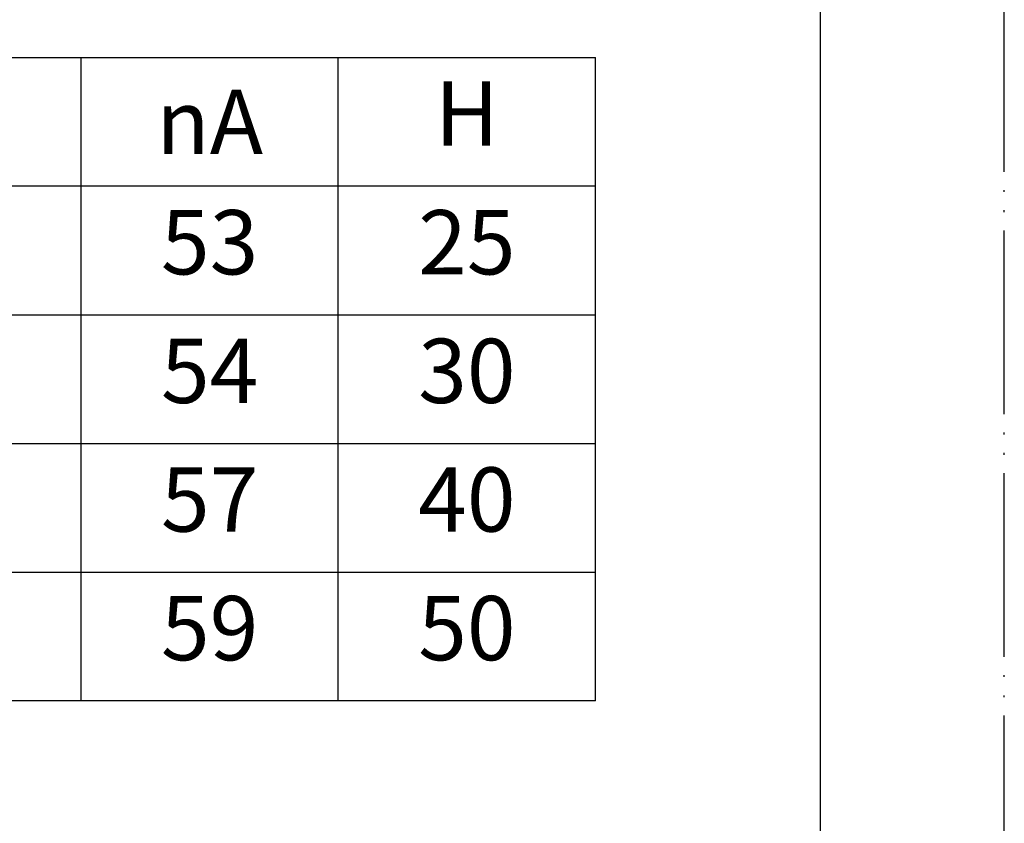
# Model space of a CAD drawing. Units: millimetres. Extents: x 0 to 210, y 0 to 297.
# Drawn here: x 156 to 210, y 44 to 87 of the extents above; entities that cross this region are included whole.
import ezdxf

# ---------------------------------------------------------------- set-up
doc = ezdxf.new("R2010")
doc.units = ezdxf.units.MM
doc.linetypes.add('PHANTOM', pattern=[13, 10, -1, 0, -1, 0, -1])
doc.layers.add('1', color=7, linetype='Continuous')
doc.styles.add('CONVERTER_12', font='txt.shx', dxfattribs={"width": 0.9})

# ---------------------------------------------------------------- blocks, each defined once
blk = doc.blocks.new('開示A4')
at = {"layer": '1', "color": 4, "linetype": 'PHANTOM'}
blk.add_line((210, 0), (210, 297), dxfattribs=at)
at = {"layer": '1', "color": 7, "linetype": 'Continuous'}
blk.add_line((200, 10), (200, 148.5), dxfattribs=at)
blk = doc.blocks.new('開示A4枠')
at = {"layer": '1'}
blk.add_blockref('開示A4', (0, 0), dxfattribs=at)

msp = doc.modelspace()

# ---------------------------------------------------------------- linework, layer by layer
at = {"layer": '1', "color": 7, "linetype": 'Continuous'}
for p, q in [((124.746, 85.407), (187.746, 85.407)), ((187.746, 50.407), (187.746, 85.407)), ((187.746, 50.407), (124.746, 50.407))]:
    msp.add_line(p, q, dxfattribs=at)
at = {"layer": '1', "color": 2, "linetype": 'Continuous'}
for p, q in [((159.746, 50.407), (159.746, 85.407)), ((173.746, 50.407), (173.746, 85.407)), ((187.746, 78.407), (124.746, 78.407)), ((124.746, 71.407), (159.746, 71.407)), ((159.746, 71.407), (173.746, 71.407)), ((173.746, 71.407), (187.746, 71.407)), ((124.746, 64.407), (159.746, 64.407)), ((159.746, 64.407), (173.746, 64.407)), ((173.746, 64.407), (187.746, 64.407)), ((124.746, 57.407), (159.746, 57.407)), ((159.746, 57.407), (173.746, 57.407)), ((173.746, 57.407), (187.746, 57.407))]:
    msp.add_line(p, q, dxfattribs=at)

# ---------------------------------------------------------------- block references
msp.add_blockref('開示A4枠', (0, 0))

# ---------------------------------------------------------------- texts
at = {"layer": '1', "color": 2, "char_height": 3.5, "attachment_point": 5, "line_spacing_factor": 1.320528, "style": 'CONVERTER_12'}
for s, insert in [('{\\Fgdt;n}A', (166.746, 81.907)), ('H', (180.746, 81.907))]:
    msp.add_mtext(s, dxfattribs=dict(at, insert=insert))
at = {"layer": '1', "color": 7, "char_height": 3.5, "attachment_point": 5, "line_spacing_factor": 1.320528, "style": 'CONVERTER_12'}
for s, insert in [('53', (166.746, 74.907)), ('25', (180.746, 74.907)), ('54', (166.746, 67.907)), ('30', (180.746, 67.907)), ('57', (166.746, 60.907)), ('40', (180.746, 60.907)), ('59', (166.746, 53.907)), ('50', (180.746, 53.907))]:
    msp.add_mtext(s, dxfattribs=dict(at, insert=insert))

doc.saveas('drawing.dxf')
